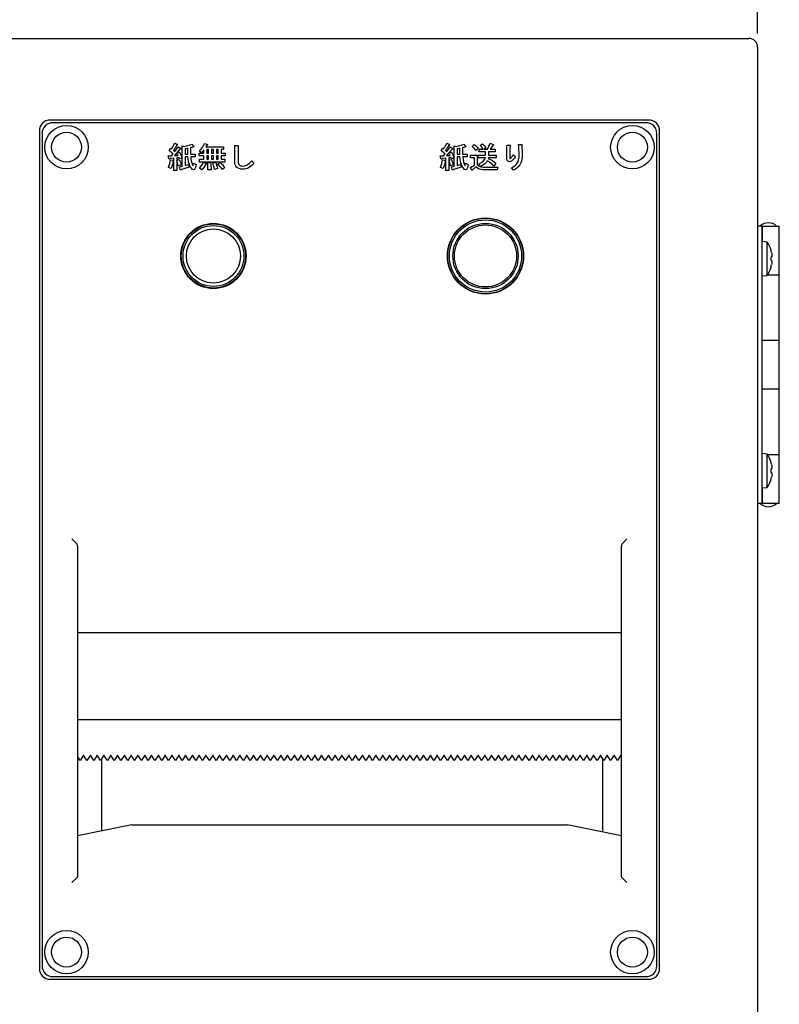
# Model space of a CAD drawing. Units: millimetres. Extents: x 0 to 1680, y 0 to 1188.
# Drawn here: x 531 to 671, y 843 to 1024 of the extents above; entities that cross this region are included whole.
import ezdxf

# ---------------------------------------------------------------- set-up
doc = ezdxf.new("R2010")
doc.units = ezdxf.units.MM
doc.layers.add('AD4385A', color=7, linetype='Continuous')
doc.dimstyles.new('ISO-25', dxfattribs={"dimtxt": 2.5, "dimasz": 2.5, "dimexe": 1.25, "dimexo": 0.625, "dimtad": 1, "dimtxsty": 'Standard', "dimcen": 2.5, "dimadec": 0, "dimazin": 0, "dimtfac": 1, "dimtmove": 0, "dimatfit": 3, "dimfxl": 1, "dimarcsym": 0})

# ---------------------------------------------------------------- blocks, each defined once
blk = doc.blocks.new('*D50')
at = {"layer": 'AD4385A', "color": 253, "lineweight": -2}
for p, q in [((351.98, 1021.75), (351.98, 1103.35)), ((666.98, 1021.75), (666.98, 1103.35)), ((361.98, 1098.35), (656.98, 1098.35))]:
    blk.add_line(p, q, dxfattribs=at)
at = {"layer": 'AD4385A', "color": 253}
for points in [[(361.98, 1100.02), (361.98, 1096.68), (351.98, 1098.35)], [(656.98, 1096.68), (656.98, 1100.02), (666.98, 1098.35)]]:
    blk.add_solid(points, dxfattribs=at)
at = {"layer": 'Defpoints', "color": 0}
for p in [(666.98, 1098.35), (351.98, 1019.25), (666.98, 1019.25)]:
    blk.add_point(p, dxfattribs=at)
at = {"layer": 'AD4385A', "color": 2, "insert": (509.48, 1105.85), "char_height": 10, "attachment_point": 5}
blk.add_mtext('315', dxfattribs=at)

msp = doc.modelspace()

# ---------------------------------------------------------------- linework, layer by layer
at = {"layer": 'AD4385A', "linetype": 'Continuous'}
for p, q in [((353.577, 1020.847), (665.377, 1020.847)), ((666.977, 1019.247), (666.977, 652.447)), ((646.977, 1005.847), (536.977, 1005.847)), ((646.477, 1005.347), (537.477, 1005.347)), ((534.977, 1003.847), (534.977, 849.847)), ((535.477, 1003.347), (535.477, 850.347)), ((648.477, 850.347), (648.477, 1003.347)), ((648.977, 849.847), (648.977, 1003.847)), ((559.86, 1001.581), (560.252, 1001.376)), ((563.021, 1001.413), (563.35, 1000.9)), ((565.328, 1001.539), (565.82, 1001.395)), ((565.759, 1001.2), (565.588, 1000.916)), ((609.86, 1001.581), (610.252, 1001.376)), ((613.021, 1001.413), (613.35, 1000.9)), ((614.523, 1000.969), (614.913, 1001.35)), ((616.007, 1001.169), (616.449, 1001.476)), ((617.338, 1000.514), (617.853, 1001.581)), ((617.853, 1001.581), (618.384, 1001.35)), ((620.959, 1001.213), (621.485, 1001.213)), ((623.071, 1001.34), (623.545, 1001.34)), ((558.816, 1000.24), (559.087, 1000.65)), ((559.087, 1000.65), (559.279, 1000.524)), ((559.244, 999.285), (559.557, 999.635)), ((560.825, 1000.477), (559.794, 999.296)), ((559.857, 1000.038), (560.507, 1000.927)), ((560.254, 999.722), (560.667, 999.93)), ((560.507, 1000.927), (560.875, 1000.692)), ((561.228, 997.352), (561.228, 1001.095)), ((561.228, 1001.095), (561.667, 1000.99)), ((561.764, 1000.524), (561.764, 999.583)), ((561.764, 999.583), (562.246, 999.583)), ((562.246, 999.583), (562.246, 1000.645)), ((562.779, 1000.74), (562.779, 999.583)), ((562.779, 999.583), (563.626, 999.583)), ((563.626, 999.583), (563.626, 999.078)), ((564.334, 999.27), (564.334, 999.775)), ((564.334, 999.775), (565.223, 999.775)), ((564.692, 999.798), (564.397, 1000.219)), ((565.223, 999.775), (565.223, 1000.39)), ((565.588, 1000.916), (568.826, 1000.916)), ((566.091, 1000.411), (565.759, 1000.411)), ((565.759, 1000.411), (565.759, 999.775)), ((565.759, 999.775), (566.091, 999.775)), ((566.091, 999.775), (566.091, 1000.411)), ((566.98, 1000.411), (566.625, 1000.411)), ((566.625, 1000.411), (566.625, 999.775)), ((566.625, 999.775), (566.98, 999.775)), ((566.98, 999.775), (566.98, 1000.411)), ((567.848, 1000.411), (567.514, 1000.411)), ((567.514, 1000.411), (567.514, 999.775)), ((567.514, 999.775), (567.848, 999.775)), ((567.848, 999.775), (567.848, 1000.411)), ((568.826, 1000.411), (568.384, 1000.411)), ((568.384, 1000.411), (568.384, 999.775)), ((568.384, 999.775), (569.123, 999.775)), ((568.826, 1000.916), (568.826, 1000.411)), ((569.123, 999.775), (569.123, 999.27)), ((570.912, 1001.171), (571.417, 1001.171)), ((608.816, 1000.24), (609.087, 1000.65)), ((609.087, 1000.65), (609.279, 1000.524)), ((609.244, 999.285), (609.557, 999.635)), ((610.825, 1000.477), (609.794, 999.296)), ((609.857, 1000.038), (610.507, 1000.927)), ((610.254, 999.722), (610.667, 999.93)), ((610.507, 1000.927), (610.875, 1000.692)), ((611.228, 997.352), (611.228, 1001.095)), ((611.228, 1001.095), (611.667, 1000.99)), ((611.764, 1000.524), (611.764, 999.583)), ((611.764, 999.583), (612.246, 999.583)), ((612.246, 999.583), (612.246, 1000.645)), ((612.779, 1000.74), (612.779, 999.583)), ((612.779, 999.583), (613.626, 999.583)), ((613.626, 999.583), (613.626, 999.078)), ((614.25, 998.888), (614.25, 999.393)), ((614.25, 999.393), (615.462, 999.393)), ((615.61, 1000.603), (615.207, 1000.222)), ((615.462, 999.393), (615.462, 997.647)), ((615.646, 998.909), (615.646, 999.414)), ((615.646, 999.414), (617.001, 999.414)), ((615.817, 1000.011), (615.817, 1000.514)), ((615.817, 1000.514), (616.556, 1000.514)), ((617.001, 1000.011), (615.817, 1000.011)), ((617.048, 1000.706), (616.712, 1000.514)), ((616.712, 1000.514), (617.338, 1000.514)), ((617.001, 999.414), (617.001, 1000.011)), ((618.784, 1000.011), (617.537, 1000.011)), ((617.537, 1000.011), (617.537, 999.414)), ((617.537, 999.414), (618.955, 999.414)), ((618.319, 1001.155), (617.853, 1000.514)), ((617.853, 1000.514), (618.784, 1000.514)), ((618.784, 1000.514), (618.784, 1000.011)), ((618.955, 999.414), (618.955, 998.909)), ((622.103, 999.422), (622.485, 999.049)), ((558.668, 999.262), (559.244, 999.285)), ((558.753, 998.799), (558.668, 999.262)), ((559.684, 998.825), (559.002, 998.765)), ((559.076, 998.554), (559.507, 998.449)), ((559.684, 996.581), (559.684, 998.825)), ((559.794, 999.296), (560.51, 999.325)), ((560.673, 998.909), (560.218, 998.872)), ((560.218, 998.872), (560.218, 996.581)), ((560.254, 998.465), (560.699, 998.599)), ((560.741, 998.72), (560.673, 998.909)), ((561.212, 998.891), (560.741, 998.72)), ((562.269, 999.078), (561.764, 999.078)), ((561.764, 999.078), (561.764, 997.455)), ((561.764, 997.455), (562.403, 997.644)), ((562.403, 997.644), (562.524, 997.192)), ((563.626, 999.078), (562.8, 999.078)), ((563.287, 997.899), (563.774, 997.655)), ((565.223, 999.27), (564.334, 999.27)), ((564.397, 998.125), (564.397, 998.63)), ((564.397, 998.63), (565.223, 998.63)), ((569.06, 998.125), (564.397, 998.125)), ((565.147, 998.089), (565.612, 997.857)), ((565.223, 998.63), (565.223, 999.27)), ((566.091, 999.27), (565.759, 999.27)), ((565.759, 999.27), (565.759, 998.63)), ((565.759, 998.63), (566.091, 998.63)), ((565.88, 997.991), (566.425, 998.025)), ((566.091, 998.63), (566.091, 999.27)), ((566.98, 999.27), (566.625, 999.27)), ((566.625, 999.27), (566.625, 998.63)), ((566.625, 998.63), (566.98, 998.63)), ((566.854, 997.912), (567.367, 998.068)), ((566.98, 998.63), (566.98, 999.27)), ((567.848, 999.27), (567.514, 999.27)), ((567.514, 999.27), (567.514, 998.63)), ((567.514, 998.63), (567.848, 998.63)), ((567.785, 997.783), (568.182, 998.068)), ((567.848, 998.63), (567.848, 999.27)), ((569.123, 999.27), (568.384, 999.27)), ((568.384, 999.27), (568.384, 998.63)), ((568.384, 998.63), (569.06, 998.63)), ((569.06, 998.63), (569.06, 998.125)), ((574.018, 998.323), (574.389, 997.857)), ((608.668, 999.262), (609.244, 999.285)), ((608.753, 998.799), (608.668, 999.262)), ((609.684, 998.825), (609.002, 998.765)), ((609.076, 998.554), (609.507, 998.449)), ((609.684, 996.581), (609.684, 998.825)), ((609.794, 999.296), (610.51, 999.325)), ((610.673, 998.909), (610.218, 998.872)), ((610.218, 998.872), (610.218, 996.581)), ((610.254, 998.465), (610.699, 998.599)), ((610.741, 998.72), (610.673, 998.909)), ((611.212, 998.891), (610.741, 998.72)), ((612.269, 999.078), (611.764, 999.078)), ((611.764, 999.078), (611.764, 997.455)), ((611.764, 997.455), (612.403, 997.644)), ((612.403, 997.644), (612.524, 997.192)), ((613.626, 999.078), (612.8, 999.078)), ((613.287, 997.899), (613.774, 997.655)), ((614.928, 998.888), (614.25, 998.888)), ((614.928, 997.549), (614.928, 998.888)), ((616.98, 998.909), (615.646, 998.909)), ((616.055, 997.27), (615.773, 997.776)), ((617.509, 998.909), (617.493, 998.801)), ((618.955, 998.909), (617.509, 998.909)), ((618.871, 997.912), (618.526, 997.386)), ((559.221, 996.921), (558.732, 997.113)), ((560.218, 996.581), (559.684, 996.581)), ((561.001, 997.568), (560.496, 997.449)), ((560.72, 997.265), (561.228, 997.352)), ((560.873, 996.768), (560.72, 997.265)), ((562.524, 997.192), (561.115, 996.76)), ((564.815, 996.666), (564.418, 997.01)), ((566.538, 996.713), (565.965, 996.666)), ((567.748, 996.918), (567.185, 996.75)), ((569.06, 997.089), (568.611, 996.75)), ((609.221, 996.921), (608.732, 997.113)), ((610.218, 996.581), (609.684, 996.581)), ((611.001, 997.568), (610.496, 997.449)), ((610.72, 997.265), (611.228, 997.352)), ((610.873, 996.768), (610.72, 997.265)), ((612.524, 997.192), (611.115, 996.76)), ((614.208, 997.118), (614.928, 997.549)), ((614.479, 996.56), (614.208, 997.118)), ((615.194, 997.257), (614.479, 996.56)), ((619.229, 997.192), (619.11, 996.687)), ((622.143, 996.603), (621.738, 997.029)), ((667.777, 986.347), (666.977, 986.347)), ((667.777, 986.347), (667.777, 935.347)), ((667.827, 986.347), (667.827, 983.492)), ((667.827, 986.347), (670.977, 986.347)), ((670.977, 935.347), (670.977, 986.347)), ((668.777, 983.409), (667.777, 983.497)), ((668.777, 977.284), (668.777, 983.409)), ((669.464, 981.847), (669.475, 981.847)), ((669.548, 980.697), (669.464, 980.697)), ((669.464, 979.997), (669.548, 979.997)), ((669.464, 978.847), (669.475, 978.847)), ((667.777, 977.197), (668.777, 977.284)), ((670.977, 977.347), (668.803, 977.347)), ((667.777, 965.347), (670.977, 965.347)), ((670.977, 956.347), (667.777, 956.347)), ((668.777, 944.409), (667.777, 944.497)), ((668.777, 938.284), (668.777, 944.409)), ((668.817, 944.347), (670.977, 944.347)), ((669.464, 942.847), (669.475, 942.847)), ((669.548, 941.697), (669.464, 941.697)), ((669.464, 940.997), (669.548, 940.997)), ((669.464, 939.847), (669.475, 939.847)), ((667.777, 938.197), (668.777, 938.284)), ((667.827, 938.201), (667.827, 935.347)), ((667.827, 938.201), (667.827, 935.347)), ((667.777, 935.347), (666.977, 935.347)), ((667.777, 935.347), (666.977, 935.347)), ((670.977, 935.347), (667.827, 935.347)), ((541.743, 928.047), (540.977, 928.813)), ((642.977, 928.813), (642.211, 928.047)), ((541.977, 927.507), (541.977, 866.711)), ((641.977, 866.711), (641.977, 927.507)), ((541.977, 911.634), (641.977, 911.634)), ((541.977, 895.634), (641.977, 895.634)), ((543.102, 889.067), (542.477, 888.067)), ((543.727, 888.067), (543.102, 889.067)), ((544.352, 889.067), (543.727, 888.067)), ((544.977, 888.067), (544.352, 889.067)), ((545.602, 889.067), (544.977, 888.067)), ((546.227, 888.067), (545.602, 889.067)), ((546.852, 889.067), (546.227, 888.067)), ((547.477, 888.067), (546.852, 889.067)), ((548.102, 889.067), (547.477, 888.067)), ((548.727, 888.067), (548.102, 889.067)), ((549.352, 889.067), (548.727, 888.067)), ((549.977, 888.067), (549.352, 889.067)), ((550.602, 889.067), (549.977, 888.067)), ((551.227, 888.067), (550.602, 889.067)), ((551.852, 889.067), (551.227, 888.067)), ((552.477, 888.067), (551.852, 889.067)), ((553.102, 889.067), (552.477, 888.067)), ((553.727, 888.067), (553.102, 889.067)), ((554.352, 889.067), (553.727, 888.067)), ((554.977, 888.067), (554.352, 889.067)), ((555.602, 889.067), (554.977, 888.067)), ((556.227, 888.067), (555.602, 889.067)), ((556.852, 889.067), (556.227, 888.067)), ((557.477, 888.067), (556.852, 889.067)), ((558.102, 889.067), (557.477, 888.067)), ((558.727, 888.067), (558.102, 889.067)), ((559.352, 889.067), (558.727, 888.067)), ((559.977, 888.067), (559.352, 889.067)), ((560.602, 889.067), (559.977, 888.067)), ((561.227, 888.067), (560.602, 889.067)), ((561.852, 889.067), (561.227, 888.067)), ((562.477, 888.067), (561.852, 889.067)), ((563.102, 889.067), (562.477, 888.067)), ((563.727, 888.067), (563.102, 889.067)), ((564.352, 889.067), (563.727, 888.067)), ((564.977, 888.067), (564.352, 889.067)), ((565.602, 889.067), (564.977, 888.067)), ((566.227, 888.067), (565.602, 889.067)), ((566.852, 889.067), (566.227, 888.067)), ((567.477, 888.067), (566.852, 889.067)), ((568.102, 889.067), (567.477, 888.067)), ((568.727, 888.067), (568.102, 889.067)), ((569.352, 889.067), (568.727, 888.067)), ((569.977, 888.067), (569.352, 889.067)), ((570.602, 889.067), (569.977, 888.067)), ((571.227, 888.067), (570.602, 889.067)), ((571.852, 889.067), (571.227, 888.067)), ((572.477, 888.067), (571.852, 889.067)), ((573.102, 889.067), (572.477, 888.067)), ((573.727, 888.067), (573.102, 889.067)), ((574.352, 889.067), (573.727, 888.067)), ((574.977, 888.067), (574.352, 889.067)), ((575.602, 889.067), (574.977, 888.067)), ((576.227, 888.067), (575.602, 889.067)), ((576.852, 889.067), (576.227, 888.067)), ((577.477, 888.067), (576.852, 889.067)), ((578.102, 889.067), (577.477, 888.067)), ((578.727, 888.067), (578.102, 889.067)), ((579.352, 889.067), (578.727, 888.067)), ((579.977, 888.067), (579.352, 889.067)), ((580.602, 889.067), (579.977, 888.067)), ((581.227, 888.067), (580.602, 889.067)), ((581.852, 889.067), (581.227, 888.067)), ((582.477, 888.067), (581.852, 889.067)), ((583.102, 889.067), (582.477, 888.067)), ((583.727, 888.067), (583.102, 889.067)), ((584.352, 889.067), (583.727, 888.067)), ((584.977, 888.067), (584.352, 889.067)), ((585.602, 889.067), (584.977, 888.067)), ((586.227, 888.067), (585.602, 889.067)), ((586.852, 889.067), (586.227, 888.067)), ((587.477, 888.067), (586.852, 889.067)), ((588.102, 889.067), (587.477, 888.067)), ((588.727, 888.067), (588.102, 889.067)), ((589.352, 889.067), (588.727, 888.067)), ((589.977, 888.067), (589.352, 889.067)), ((590.602, 889.067), (589.977, 888.067)), ((591.227, 888.067), (590.602, 889.067)), ((591.852, 889.067), (591.227, 888.067)), ((592.477, 888.067), (591.852, 889.067)), ((593.102, 889.067), (592.477, 888.067)), ((593.727, 888.067), (593.102, 889.067)), ((594.352, 889.067), (593.727, 888.067)), ((594.977, 888.067), (594.352, 889.067)), ((595.602, 889.067), (594.977, 888.067)), ((596.227, 888.067), (595.602, 889.067)), ((596.852, 889.067), (596.227, 888.067)), ((597.477, 888.067), (596.852, 889.067)), ((598.102, 889.067), (597.477, 888.067)), ((598.727, 888.067), (598.102, 889.067)), ((599.352, 889.067), (598.727, 888.067)), ((599.977, 888.067), (599.352, 889.067)), ((600.602, 889.067), (599.977, 888.067)), ((601.227, 888.067), (600.602, 889.067)), ((601.852, 889.067), (601.227, 888.067)), ((602.477, 888.067), (601.852, 889.067)), ((603.102, 889.067), (602.477, 888.067)), ((603.727, 888.067), (603.102, 889.067)), ((604.352, 889.067), (603.727, 888.067)), ((604.977, 888.067), (604.352, 889.067)), ((605.602, 889.067), (604.977, 888.067)), ((606.227, 888.067), (605.602, 889.067)), ((606.852, 889.067), (606.227, 888.067)), ((607.477, 888.067), (606.852, 889.067)), ((608.102, 889.067), (607.477, 888.067)), ((608.727, 888.067), (608.102, 889.067)), ((609.352, 889.067), (608.727, 888.067)), ((609.977, 888.067), (609.352, 889.067)), ((610.602, 889.067), (609.977, 888.067)), ((611.227, 888.067), (610.602, 889.067)), ((611.852, 889.067), (611.227, 888.067)), ((612.477, 888.067), (611.852, 889.067)), ((613.102, 889.067), (612.477, 888.067)), ((613.727, 888.067), (613.102, 889.067)), ((614.352, 889.067), (613.727, 888.067)), ((614.977, 888.067), (614.352, 889.067)), ((615.602, 889.067), (614.977, 888.067)), ((616.227, 888.067), (615.602, 889.067)), ((616.852, 889.067), (616.227, 888.067)), ((617.477, 888.067), (616.852, 889.067)), ((618.102, 889.067), (617.477, 888.067)), ((618.727, 888.067), (618.102, 889.067)), ((619.352, 889.067), (618.727, 888.067)), ((619.977, 888.067), (619.352, 889.067)), ((620.602, 889.067), (619.977, 888.067)), ((621.227, 888.067), (620.602, 889.067)), ((621.852, 889.067), (621.227, 888.067)), ((622.477, 888.067), (621.852, 889.067)), ((623.102, 889.067), (622.477, 888.067)), ((623.727, 888.067), (623.102, 889.067)), ((624.352, 889.067), (623.727, 888.067)), ((624.977, 888.067), (624.352, 889.067)), ((625.602, 889.067), (624.977, 888.067)), ((626.227, 888.067), (625.602, 889.067)), ((626.852, 889.067), (626.227, 888.067)), ((627.477, 888.067), (626.852, 889.067)), ((628.102, 889.067), (627.477, 888.067)), ((628.727, 888.067), (628.102, 889.067)), ((629.352, 889.067), (628.727, 888.067)), ((629.977, 888.067), (629.352, 889.067)), ((630.602, 889.067), (629.977, 888.067)), ((631.227, 888.067), (630.602, 889.067)), ((631.852, 889.067), (631.227, 888.067)), ((632.477, 888.067), (631.852, 889.067)), ((633.102, 889.067), (632.477, 888.067)), ((633.727, 888.067), (633.102, 889.067)), ((634.352, 889.067), (633.727, 888.067)), ((634.977, 888.067), (634.352, 889.067)), ((635.602, 889.067), (634.977, 888.067)), ((636.227, 888.067), (635.602, 889.067)), ((636.852, 889.067), (636.227, 888.067)), ((637.477, 888.067), (636.852, 889.067)), ((638.102, 889.067), (637.477, 888.067)), ((638.727, 888.067), (638.102, 889.067)), ((639.352, 889.067), (638.727, 888.067)), ((639.977, 888.067), (639.352, 889.067)), ((640.602, 889.067), (639.977, 888.067)), ((641.227, 888.067), (640.602, 889.067)), ((641.852, 889.067), (641.227, 888.067)), ((641.977, 888.867), (641.852, 889.067)), ((542.477, 888.067), (541.977, 888.867)), ((546.477, 875.136), (546.477, 888.467)), ((638.477, 888.467), (638.477, 874.931)), ((551.977, 876.265), (541.977, 874.213)), ((551.977, 876.265), (631.977, 876.265)), ((641.977, 874.213), (631.977, 876.265)), ((541.917, 866.586), (540.977, 865.646)), ((642.977, 865.646), (642.038, 866.586)), ((536.977, 847.847), (646.977, 847.847)), ((537.477, 848.347), (646.477, 848.347))]:
    msp.add_line(p, q, dxfattribs=at)
for centre, radius in [((539.977, 1000.847), 4), ((643.977, 1000.847), 4), ((539.977, 1000.847), 2.75), ((643.977, 1000.847), 2.75), ((566.977, 980.847), 6), ((566.977, 980.847), 5.906), ((616.977, 980.847), 7), ((616.977, 980.847), 6.939), ((616.977, 980.847), 6.635), ((616.977, 980.847), 6), ((566.977, 980.847), 5.594), ((566.977, 980.847), 4.975), ((616.977, 980.847), 5.7), ((539.977, 852.847), 4), ((643.977, 852.847), 4), ((539.977, 852.847), 2.75), ((643.977, 852.847), 2.75)]:
    msp.add_circle(centre, radius, dxfattribs=at)
for centre, radius, start, end in [((665.377, 1019.247), 1.6, 0, 90), ((536.977, 1003.847), 2, 90, 180), ((537.477, 1003.347), 2, 90, 180), ((646.477, 1003.347), 2, 0, 90), ((646.977, 1003.847), 2, 0, 90), ((668.977, 984.772), 2.175, 46.39718, 133.60282), ((664.017, 980.347), 5.661, 15.36649, 32.75364), ((664.017, 980.347), 5.65, 11.74464, 15.39668), ((664.017, 980.347), 5.458, 356.32345, 3.67655), ((664.017, 980.347), 5.661, 327.24636, 344.63351), ((664.017, 980.347), 5.65, 344.60332, 348.25536), ((664.017, 941.347), 5.661, 15.36649, 32.75364), ((664.017, 941.347), 5.65, 11.74464, 15.39668), ((664.017, 941.347), 5.458, 356.32345, 3.67655), ((664.017, 941.347), 5.661, 327.24636, 344.63351), ((664.017, 941.347), 5.65, 344.60332, 348.25536), ((668.977, 936.922), 2.175, 226.39718, 313.60282), ((536.977, 849.847), 2, 180, 270), ((537.477, 850.347), 2, 180, 270), ((646.477, 850.347), 2, 270, 0), ((646.977, 849.847), 2, 270, 0)]:
    msp.add_arc(centre, radius, start, end, dxfattribs=at)
for centre, major_axis, ratio, start_param, end_param in [((540.977, 927.507), (-1, 0), 0.8390996, 3.1415927, 3.8397244), ((642.977, 927.507), (-1, 0), 0.8390996, 5.5850536, 6.2831853), ((540.977, 866.711), (1, 0), 0.3639702, 5.9341195, 6.2831853), ((642.977, 866.711), (1, 0), 0.3639702, 3.1415927, 3.4906585)]:
    msp.add_ellipse(centre, major_axis=major_axis, ratio=ratio, start_param=start_param, end_param=end_param, dxfattribs=at)
for points in [[(559.279, 1000.524), (559.481, 1000.837), (559.676, 1001.19), (559.86, 1001.581)], [(560.252, 1001.376), (560.399, 1001.25), (560.386, 1001.176), (560.215, 1001.155)], [(561.667, 1000.99), (562.114, 1001.105), (562.564, 1001.247), (563.021, 1001.413)], [(564.397, 1000.219), (564.813, 1000.556), (565.123, 1000.998), (565.328, 1001.539)], [(565.82, 1001.395), (565.891, 1001.284), (565.873, 1001.221), (565.759, 1001.2)], [(609.279, 1000.524), (609.481, 1000.837), (609.676, 1001.19), (609.86, 1001.581)], [(610.252, 1001.376), (610.399, 1001.25), (610.386, 1001.176), (610.215, 1001.155)], [(611.667, 1000.99), (612.114, 1001.105), (612.564, 1001.247), (613.021, 1001.413)], [(614.913, 1001.35), (615.26, 1001.103), (615.491, 1000.856), (615.61, 1000.603)], [(616.449, 1001.476), (616.672, 1001.271), (616.872, 1001.016), (617.048, 1000.706)], [(618.384, 1001.35), (618.453, 1001.242), (618.432, 1001.176), (618.319, 1001.155)], [(621.485, 1001.213), (621.627, 1001.14), (621.641, 1001.061), (621.525, 1000.979)], [(623.156, 999.07), (623.156, 1000.024), (623.127, 1000.782), (623.071, 1001.34)], [(623.545, 1001.34), (623.742, 1001.316), (623.776, 1001.237), (623.647, 1001.098)], [(559.557, 999.635), (559.36, 999.806), (559.113, 1000.009), (558.816, 1000.24)], [(560.215, 1001.155), (560.028, 1000.845), (559.823, 1000.548), (559.605, 1000.261)], [(559.605, 1000.261), (559.702, 1000.172), (559.786, 1000.098), (559.857, 1000.038)], [(560.51, 999.325), (560.428, 999.433), (560.344, 999.564), (560.254, 999.722)], [(560.667, 999.93), (560.915, 999.593), (561.099, 999.246), (561.212, 998.891)], [(560.875, 1000.692), (561.015, 1000.571), (560.999, 1000.5), (560.825, 1000.477)], [(562.246, 1000.645), (562.075, 1000.587), (561.914, 1000.548), (561.764, 1000.524)], [(563.35, 1000.9), (563.087, 1000.827), (562.898, 1000.774), (562.779, 1000.74)], [(565.223, 1000.39), (565.089, 1000.116), (564.913, 999.919), (564.692, 999.798)], [(571.417, 1001.171), (571.577, 1001.126), (571.609, 1001.045), (571.509, 1000.929)], [(609.557, 999.635), (609.36, 999.806), (609.113, 1000.009), (608.816, 1000.24)], [(610.215, 1001.155), (610.028, 1000.845), (609.823, 1000.548), (609.605, 1000.261)], [(609.605, 1000.261), (609.702, 1000.172), (609.786, 1000.098), (609.857, 1000.038)], [(610.51, 999.325), (610.428, 999.433), (610.344, 999.564), (610.254, 999.722)], [(610.667, 999.93), (610.915, 999.593), (611.099, 999.246), (611.212, 998.891)], [(610.875, 1000.692), (611.015, 1000.571), (610.999, 1000.5), (610.825, 1000.477)], [(612.246, 1000.645), (612.075, 1000.587), (611.914, 1000.548), (611.764, 1000.524)], [(613.35, 1000.9), (613.087, 1000.827), (612.898, 1000.774), (612.779, 1000.74)], [(615.207, 1000.222), (615.002, 1000.516), (614.773, 1000.763), (614.523, 1000.969)], [(616.556, 1000.514), (616.409, 1000.727), (616.225, 1000.945), (616.007, 1001.169)], [(558.732, 997.113), (558.9, 997.591), (559.016, 998.07), (559.076, 998.554)], [(559.002, 998.765), (558.958, 998.607), (558.876, 998.617), (558.753, 998.799)], [(559.536, 998.228), (559.51, 997.849), (559.405, 997.413), (559.221, 996.921)], [(559.507, 998.449), (559.657, 998.388), (559.668, 998.315), (559.536, 998.228)], [(560.496, 997.449), (560.449, 997.828), (560.368, 998.167), (560.254, 998.465)], [(560.699, 998.599), (560.857, 998.299), (560.959, 997.957), (561.001, 997.568)], [(562.8, 999.078), (562.843, 998.417), (562.974, 997.878), (563.195, 997.463)], [(563.195, 997.463), (563.232, 997.302), (563.263, 997.447), (563.287, 997.899)], [(564.418, 997.01), (564.721, 997.368), (564.963, 997.728), (565.147, 998.089)], [(565.546, 997.665), (565.315, 997.239), (565.07, 996.905), (564.815, 996.666)], [(565.612, 997.857), (565.681, 997.749), (565.66, 997.686), (565.546, 997.665)], [(565.965, 996.666), (565.965, 997.134), (565.936, 997.576), (565.88, 997.991)], [(566.425, 998.025), (566.517, 997.581), (566.554, 997.144), (566.538, 996.713)], [(567.185, 996.75), (567.064, 997.226), (566.954, 997.615), (566.854, 997.912)], [(567.367, 998.068), (567.493, 997.768), (567.619, 997.386), (567.748, 996.918)], [(568.611, 996.75), (568.379, 997.073), (568.103, 997.418), (567.785, 997.783)], [(568.182, 998.068), (568.476, 997.836), (568.771, 997.513), (569.06, 997.089)], [(608.732, 997.113), (608.9, 997.591), (609.016, 998.07), (609.076, 998.554)], [(609.002, 998.765), (608.958, 998.607), (608.876, 998.617), (608.753, 998.799)], [(609.536, 998.228), (609.51, 997.849), (609.405, 997.413), (609.221, 996.921)], [(609.507, 998.449), (609.657, 998.388), (609.668, 998.315), (609.536, 998.228)], [(610.496, 997.449), (610.449, 997.828), (610.368, 998.167), (610.254, 998.465)], [(610.699, 998.599), (610.857, 998.299), (610.959, 997.957), (611.001, 997.568)], [(612.8, 999.078), (612.843, 998.417), (612.974, 997.878), (613.195, 997.463)], [(613.195, 997.463), (613.232, 997.302), (613.263, 997.447), (613.287, 997.899)], [(615.462, 997.647), (615.641, 997.468), (615.838, 997.343), (616.055, 997.27)], [(615.773, 997.776), (616.509, 998.149), (616.911, 998.528), (616.98, 998.909)], [(617.314, 998.338), (617.128, 997.983), (616.716, 997.625), (616.073, 997.264)], [(618.526, 997.386), (618.035, 997.87), (617.63, 998.189), (617.314, 998.338)], [(617.493, 998.801), (618.045, 998.554), (618.503, 998.257), (618.871, 997.912)], [(621.738, 997.029), (622.682, 997.489), (623.156, 998.17), (623.156, 999.07)], [(622.485, 999.049), (622.232, 998.725), (622.006, 998.486), (621.806, 998.328)], [(561.115, 996.76), (561.028, 996.613), (560.946, 996.616), (560.873, 996.768)], [(611.115, 996.76), (611.028, 996.613), (610.946, 996.616), (610.873, 996.768)]]:
    msp.add_open_spline(points, degree=3, dxfattribs=at)
for points, knots in [([(621.806, 998.328), (621.67, 998.22), (621.517, 998.167), (621.233, 998.167), (621.128, 998.215), (621.033, 998.312), (620.927, 998.421), (620.87, 998.857), (620.87, 1000.187), (620.899, 1000.719), (620.959, 1001.213)], [0, 0, 0, 0, 0.1335014, 0.1335014, 0.2252837, 0.2252837, 0.2252837, 0.6708221, 0.6708221, 1, 1, 1, 1]), ([(574.389, 997.857), (573.761, 997.16), (573.087, 996.813), (571.84, 996.813), (571.454, 996.939), (571.201, 997.189), (571.007, 997.381), (570.912, 997.749), (570.912, 998.288), (570.912, 999.249), (570.912, 1000.21), (570.912, 1001.171)], [0, 0, 0, 0, 0.2732891, 0.2732891, 0.4710509, 0.4710509, 0.4710509, 0.6231049, 0.6231049, 0.6231049, 1, 1, 1, 1]), ([(571.509, 1000.929), (571.509, 1000.049), (571.509, 999.169), (571.509, 998.288), (571.509, 997.944), (571.567, 997.715), (571.683, 997.602), (571.832, 997.456), (572.051, 997.381), (572.874, 997.381), (573.434, 997.694), (574.018, 998.323)], [0, 0, 0, 0, 0.4360941, 0.4360941, 0.4360941, 0.5557313, 0.5557313, 0.5557313, 0.7132835, 0.7132835, 1, 1, 1, 1]), ([(621.525, 1000.979), (621.459, 1000.664), (621.425, 1000.211), (621.425, 999.043), (621.435, 998.757), (621.483, 998.757), (621.522, 998.778), (621.575, 998.82), (621.68, 998.904), (621.854, 999.109), (622.103, 999.422)], [0, 0, 0, 0, 0.2118954, 0.2118954, 0.420007, 0.420007, 0.7470394, 0.7470394, 0.7470394, 1, 1, 1, 1]), ([(623.647, 1001.098), (623.689, 1000.658), (623.711, 999.977), (623.711, 997.968), (623.187, 997.152), (622.143, 996.603)], [0, 0, 0, 0, 0.4620419, 0.4620419, 1, 1, 1, 1]), ([(563.774, 997.655), (563.666, 996.755), (563.426, 996.482), (563.056, 996.837), (562.663, 997.213), (562.367, 997.926), (562.269, 999.078)], [0, 0, 0, 0, 0.375773, 0.375773, 0.375773, 1, 1, 1, 1]), ([(613.774, 997.655), (613.666, 996.755), (613.426, 996.482), (613.056, 996.837), (612.663, 997.213), (612.367, 997.926), (612.269, 999.078)], [0, 0, 0, 0, 0.375773, 0.375773, 0.375773, 1, 1, 1, 1]), ([(619.11, 996.687), (618.235, 996.687), (617.36, 996.687), (616.485, 996.687), (616.004, 996.687), (615.573, 996.876), (615.194, 997.257)], [0, 0, 0, 0, 0.643931, 0.643931, 0.643931, 1, 1, 1, 1]), ([(616.073, 997.264), (616.222, 997.216), (616.381, 997.192), (616.549, 997.192), (617.442, 997.192), (618.335, 997.192), (619.229, 997.192)], [0, 0, 0, 0, 0.1527839, 0.1527839, 0.1527839, 1, 1, 1, 1]), ([(669.548, 981.497), (669.57, 981.392), (669.587, 981.289), (669.61, 981.095), (669.617, 981.005), (669.617, 980.857), (669.61, 980.797), (669.587, 980.717), (669.57, 980.697), (669.548, 980.697)], [0, 0, 0, 0, 0.25, 0.25, 0.5, 0.5, 0.75, 0.75, 1, 1, 1, 1]), ([(669.548, 979.997), (669.57, 979.997), (669.587, 979.976), (669.61, 979.896), (669.617, 979.837), (669.617, 979.688), (669.61, 979.598), (669.587, 979.405), (669.57, 979.301), (669.548, 979.197)], [0, 0, 0, 0, 0.25, 0.25, 0.5, 0.5, 0.75, 0.75, 1, 1, 1, 1]), ([(669.548, 942.497), (669.57, 942.392), (669.587, 942.289), (669.61, 942.095), (669.617, 942.005), (669.617, 941.857), (669.61, 941.797), (669.587, 941.717), (669.57, 941.697), (669.548, 941.697)], [0, 0, 0, 0, 0.25, 0.25, 0.5, 0.5, 0.75, 0.75, 1, 1, 1, 1]), ([(669.548, 940.997), (669.57, 940.997), (669.587, 940.976), (669.61, 940.896), (669.617, 940.837), (669.617, 940.688), (669.61, 940.598), (669.587, 940.405), (669.57, 940.301), (669.548, 940.197)], [0, 0, 0, 0, 0.25, 0.25, 0.5, 0.5, 0.75, 0.75, 1, 1, 1, 1])]:
    msp.add_open_spline(points, degree=3, knots=knots, dxfattribs=at)

# ---------------------------------------------------------------- dimensions: what is measured, and where the dimension line sits
at = {"layer": 'AD4385A'}
dim = msp.add_linear_dim(base=(666.977, 1098.348), p1=(351.977, 1019.247), p2=(666.977, 1019.247), dimstyle='ISO-25', override={"dimscale": 4, "dimclrd": 253, "dimclre": 253, "dimclrt": 2}, dxfattribs=at)
dim.commit()
dim.dimension.update_dxf_attribs({"geometry": '*D50', "text_midpoint": (509.477, 1105.848)})

doc.saveas('drawing.dxf')
